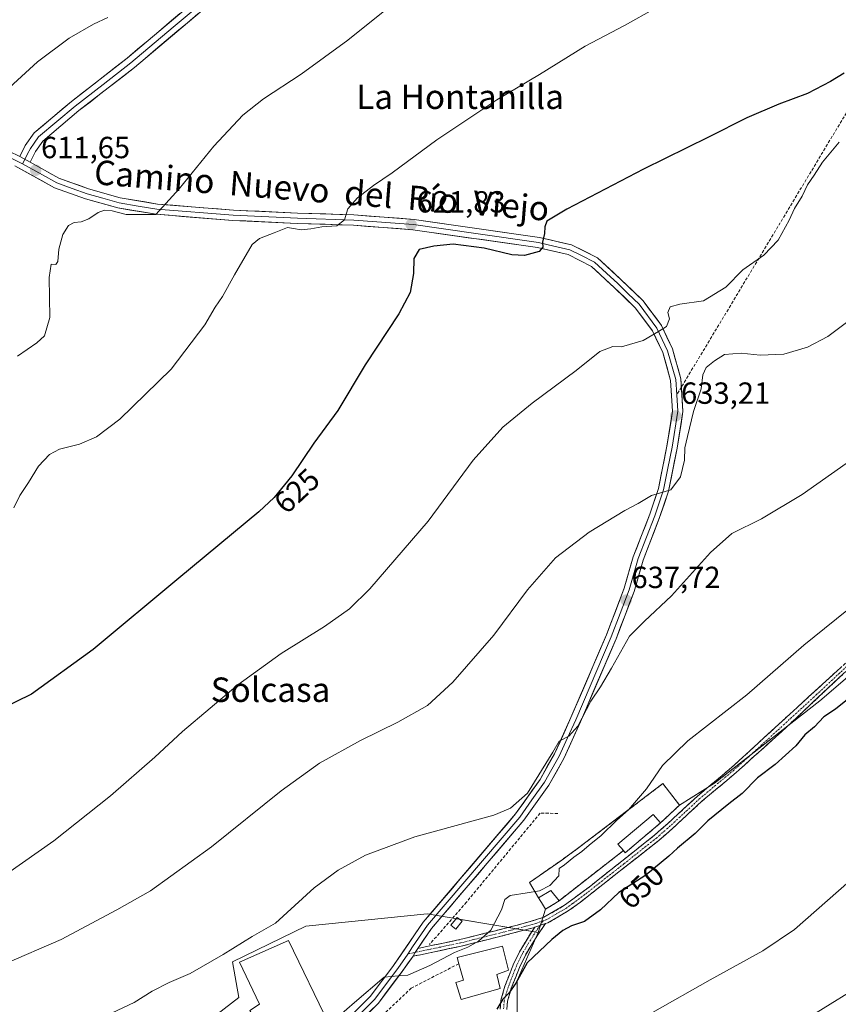
# Model space of a CAD drawing. Units: metres. Extents: x 546110 to 549542, y 4719333 to 4721670.
# Drawn here: x 548251 to 548519, y 4719966 to 4720289 of the extents above; entities that cross this region are included whole.
import ezdxf
from ezdxf.enums import TextEntityAlignment as Align

# ---------------------------------------------------------------- set-up
doc = ezdxf.new("R2010")
doc.units = ezdxf.units.M
doc.header["$MEASUREMENT"] = 0
doc.linetypes.add('TRAZO_Y_PUNTO', pattern=[1, 0.5, -0.25, 0, -0.25])
doc.linetypes.add('TRAZOSX2', pattern=[1.5, 1, -0.5])
for name, color, linetype, lineweight in [('Camino', 19, 'TRAZOSX2', 0), ('Camino Cxs', 19, 'Continuous', 0), ('Camino eje', 19, 'TRAZO_Y_PUNTO', 0), ('Carátula', 7, 'Continuous', 5), ('Cementerio', 135, 'TRAZOSX2', 0), ('Cementerio Cxs', 135, 'Continuous', 0), ('Cultivos herbáceos CxS', 92, 'Continuous', 0), ('Curva de nivel maestra', 36, 'Continuous', 30), ('Curva de nivel normal', 36, 'Continuous', 0), ('Edificación', 1, 'Continuous', 13), ('Edificación Cxs', 1, 'Continuous', 13), ('Edificación ligera', 1, 'Continuous', 0), ('Edificación ligera Cxs', 1, 'Continuous', 0), ('Layer 0', 7, 'Continuous', 0), ('Muro lineal', 1, 'TRAZOSX2', 13), ('Núcleo urbano CxS', 19, 'Continuous', 0), ('Obra de contención lineal', 1, 'TRAZOSX2', 13), ('Punto de cota en terreno', 7, 'Continuous', 0), ('Rótulo de curva de nivel directora', 19, 'Continuous', 0), ('Rótulo de punto de cota en terreno', 19, 'Continuous', 0), ('Senda', 19, 'TRAZOSX2', 0), ('Texto cartográfico', 19, 'Continuous', 0)]:
    doc.layers.add(name, color=color, linetype=linetype, lineweight=lineweight)
doc.styles.add('Arial', font='txt', dxfattribs={"height": 0.2})

# ---------------------------------------------------------------- blocks, each defined once
blk = doc.blocks.new('*U150')
at = {"layer": 'Cultivos herbáceos CxS', "color": 92, "linetype": 'Continuous', "lineweight": 0}
blk.add_polyline3d([(548610.2279, 4720149.4295, 649.4707), (548512.6879, 4720065.8273, 649.4335), (548478.2426, 4720038.7948, 647.4233), (548466.8401, 4720031.6601, 646.5448), (548461.3701, 4720038.6901, 645.6473), (548433.4601, 4720017.4201, 645.1999), (548430.9501, 4720015.5701, 644.9967), (548428.2601, 4720013.6801, 644.9323), (548417.7301, 4720006.2901, 645.0507), (548420.6201, 4720001.3201, 645.6572), (548421.6301, 4719999.7301, 645.8285), (548423.0101, 4719997.5601, 646.1083), (548420.5639, 4719989.9373, 648.561), (548416.8013, 4719990.5761, 646.9141), (548384.2649, 4719996.1019, 643.6845), (548344.5455, 4719991.9935, 642.5435), (548320.5753, 4719980.3527, 641.4508), (548322.6277, 4719968.7077, 643.3818), (548306.7857, 4719956.4669, 645.2996)], dxfattribs=at)
blk = doc.blocks.new('*U205')
at = {"layer": 'Curva de nivel normal', "color": 36, "linetype": 'Continuous', "lineweight": 0}
blk.add_polyline3d([(548246.69, 4720009.13, 630), (548262.04, 4720019.97, 630), (548280.56, 4720034.64, 630), (548295.14, 4720047.33, 630), (548304.22, 4720055.74, 630), (548322.26, 4720071, 630), (548336.42, 4720081.3, 630), (548350.62, 4720090.1, 630), (548358.86, 4720095.89, 630), (548365.52, 4720102.46, 630), (548384.52, 4720124.64, 630), (548399.31, 4720144.63, 630), (548408.98, 4720155.35, 630), (548418.65, 4720163.23, 630), (548433.05, 4720174.01, 630), (548440.73, 4720180.22, 630), (548444.98, 4720181.8, 630), (548447.79, 4720181.67, 630), (548454.96, 4720183.78, 630), (548459.9, 4720186.68, 630), (548462.6, 4720188.38, 630), (548463.5, 4720190.84, 630), (548462.98, 4720192.99, 630), (548463.76, 4720194.79, 630), (548466.94, 4720195.69, 630), (548474.7, 4720196.79, 630), (548481.99, 4720201.21, 630), (548487.57, 4720206.95, 630), (548494.42, 4720211.68, 630), (548499.06, 4720216.64, 630), (548502.75, 4720223.23, 630), (548504.4, 4720226.99, 630), (548507, 4720230.99, 630), (548508.7, 4720234.76, 630), (548510.9, 4720237.9, 630), (548513.66, 4720242.17, 630), (548519.04, 4720248.74, 630)], dxfattribs=at)
blk = doc.blocks.new('5PATER')
at = {"layer": 'Carátula', "linetype": 'Continuous', "lineweight": 5}
h = blk.add_hatch(color=250, dxfattribs=at)
edge = h.paths.add_edge_path()
edge.add_ellipse((0, 0.01), major_axis=(-1.33, -1.34), ratio=0.999422, start_angle=0, end_angle=360)

msp = doc.modelspace()

# ---------------------------------------------------------------- linework, layer by layer
at = {"layer": 'Camino', "color": 19, "linetype": 'TRAZOSX2', "lineweight": 0}
for points in [[(548544.25, 4720096.92), (548500.2, 4720055.68), (548485.33, 4720042.3), (548474.17, 4720032.94), (548464.51, 4720024), (548460.06, 4720020.09), (548434.45, 4719999.93), (548430.41, 4719996.99), (548423.76, 4719993.14), (548422.92, 4719992.85)], [(548381.19, 4719984.74), (548385.07, 4719985.56), (548394.91, 4719987.61), (548409.89, 4719991.37), (548418.32, 4719993.61), (548422.42, 4719994.93), (548429.18, 4719998.85), (548437.21, 4720004.81), (548458.64, 4720021.8), (548463.02, 4720025.65), (548472.7, 4720034.61), (548483.86, 4720043.97), (548523.14, 4720079.97)], [(548419.45, 4719991.67), (548418.92, 4719991.49), (548410.44, 4719989.24), (548395.4, 4719985.47), (548385.52, 4719983.41), (548379.64, 4719982.16)], [(548408.13, 4719964.82), (548408.38, 4719967.82), (548409.69, 4719972.42), (548412.42, 4719979.37), (548414.45, 4719983.62), (548418.34, 4719990.04), (548419.45, 4719991.67)], [(548422.92, 4719992.85), (548420.19, 4719988.85), (548416.39, 4719982.57), (548414.44, 4719978.49), (548411.78, 4719971.71), (548410.55, 4719967.42), (548410.33, 4719964.7)]]:
    msp.add_lwpolyline(points, dxfattribs=at)
at = {"layer": 'Camino Cxs', "color": 19, "linetype": 'Continuous', "lineweight": 0}
for points in [[(548422.92, 4719992.85), (548419.45, 4719991.67)], [(548422.92, 4719992.85), (548419.45, 4719991.67)], [(548381.19, 4719984.74), (548380.29, 4719983.43), (548379.64, 4719982.16)]]:
    msp.add_lwpolyline(points, dxfattribs=at)
for points in [[(548520.53, 4720074.71, 646.69), (548517.14, 4720071.54, 646.96), (548513.75, 4720068.37, 646.93), (548510.37, 4720065.2, 646.82), (548506.98, 4720062.02, 646.82), (548503.59, 4720058.85, 646.86), (548500.2, 4720055.68, 647.04), (548497.23, 4720053, 646.76), (548494.25, 4720050.33, 646.91), (548491.28, 4720047.65, 646.56), (548488.3, 4720044.98, 646.85), (548485.33, 4720042.3, 646.8), (548481.61, 4720039.18, 646.66), (548477.89, 4720036.06, 646.67), (548474.17, 4720032.94, 646.54), (548470.95, 4720029.96, 646.38), (548467.73, 4720026.98, 646.68), (548464.51, 4720024, 646.59), (548462.29, 4720022.05, 646.89), (548460.06, 4720020.09, 646.93), (548456.4, 4720017.21, 646.81), (548452.74, 4720014.33, 646.76), (548449.08, 4720011.45, 646.9), (548445.43, 4720008.57, 646.47), (548441.77, 4720005.69, 646.8), (548438.11, 4720002.81, 646.79), (548434.45, 4719999.93, 646.88), (548430.41, 4719996.99, 646.78), (548427.09, 4719995.07, 646.33), (548423.76, 4719993.14, 646.12), (548422.92, 4719992.85, 646.14), (548419.45, 4719991.67, 646.06), (548418.92, 4719991.49, 646.05), (548414.68, 4719990.37, 646.04), (548410.44, 4719989.24, 646.07), (548406.68, 4719988.3, 645.21), (548402.92, 4719987.35, 645.56), (548399.16, 4719986.41, 645.61), (548395.4, 4719985.47, 645.15), (548392.11, 4719984.78, 644.9), (548388.82, 4719984.1, 644.68), (548385.52, 4719983.41, 644.55), (548382.58, 4719982.79, 644.41), (548379.64, 4719982.16, 644.42), (548380.29, 4719983.43, 644.31), (548381.19, 4719984.74, 644.22), (548385.07, 4719985.56, 644.35), (548388.35, 4719986.25, 644.54), (548391.63, 4719986.93, 644.87), (548394.91, 4719987.61, 644.94), (548398.66, 4719988.55, 644.87), (548402.4, 4719989.49, 644.9), (548406.15, 4719990.43, 644.99), (548409.89, 4719991.37, 645.5), (548414.11, 4719992.49, 645.54), (548418.32, 4719993.61, 645.57), (548422.42, 4719994.93, 645.74), (548425.8, 4719996.89, 645.98), (548429.18, 4719998.85, 646.08), (548431.86, 4720000.84, 646.24), (548434.53, 4720002.82, 646.36), (548437.21, 4720004.81, 646.19), (548440.78, 4720007.64, 646.32), (548444.35, 4720010.47, 646.28), (548447.93, 4720013.31, 646.49), (548451.5, 4720016.14, 646.61), (548455.07, 4720018.97, 646.59), (548458.64, 4720021.8, 646.63), (548460.83, 4720023.73, 646.49), (548463.02, 4720025.65, 646.27), (548466.25, 4720028.64, 646.31), (548469.47, 4720031.62, 646.18), (548472.7, 4720034.61, 646.18), (548476.42, 4720037.73, 646.19), (548480.14, 4720040.85, 646.31), (548483.86, 4720043.97, 646.27), (548487.43, 4720047.24, 646.27), (548491, 4720050.52, 646.07), (548494.57, 4720053.79, 646.11), (548498.14, 4720057.06, 646.29), (548501.71, 4720060.33, 646.18), (548505.29, 4720063.61, 646.13), (548508.86, 4720066.88, 646.27), (548512.43, 4720070.15, 646.28), (548516, 4720073.42, 646.18), (548519.57, 4720076.7, 646.29)], [(548408.13, 4719964.82, 650.13), (548408.38, 4719967.82, 649.81), (548409.69, 4719972.42, 649.38), (548411.06, 4719975.89, 648.92), (548412.42, 4719979.37, 648.84), (548414.45, 4719983.62, 647.76), (548416.4, 4719986.83, 646.8), (548418.34, 4719990.04, 646.31), (548419.45, 4719991.67, 646.06), (548422.92, 4719992.85, 646.14), (548420.19, 4719988.85, 646.79), (548418.29, 4719985.71, 647.66), (548416.39, 4719982.57, 648.19), (548414.44, 4719978.49, 649.92), (548413.11, 4719975.1, 649.74), (548411.78, 4719971.71, 649.64), (548410.55, 4719967.42, 650.21), (548410.33, 4719964.7, 650.72)]]:
    msp.add_polyline3d(points, dxfattribs=at)
at = {"layer": 'Camino eje', "color": 19, "linetype": 'TRAZO_Y_PUNTO', "lineweight": 0}
for points in [[(548533.7, 4720088.45), (548511.67, 4720067.83), (548492.03, 4720049.83), (548484.6, 4720043.14), (548473.44, 4720033.78), (548463.77, 4720024.83), (548459.35, 4720020.95), (548448.64, 4720012.45), (548435.83, 4720002.37), (548431.82, 4719999.39), (548429.8, 4719997.92), (548426.47, 4719996), (548423.09, 4719994.04), (548422.19, 4719993.74)], [(548422.19, 4719993.74), (548418.64, 4719992.56), (548410.17, 4719990.31), (548395.15, 4719986.54), (548385.3, 4719984.49), (548380.29, 4719983.43)], [(548422.19, 4719993.74), (548421.19, 4719992.26)], [(548421.19, 4719992.26), (548419.27, 4719989.45), (548415.42, 4719983.1), (548413.43, 4719978.93), (548410.74, 4719972.06), (548409.47, 4719967.62), (548409.23, 4719964.76)], [(548380.29, 4719983.43), (548379.68, 4719983.3), (548377.88, 4719982.9)]]:
    msp.add_lwpolyline(points, dxfattribs=at)
at = {"layer": 'Cementerio', "color": 135, "linetype": 'TRAZOSX2', "lineweight": 0}
msp.add_polyline3d([(548423.01, 4719997.56, 645.62), (548427.42, 4720000.36, 645.76), (548448.46, 4720016.78, 646.21), (548449.08, 4720016.05, 646.35), (548460.59, 4720025.81, 646.09), (548466.84, 4720031.66, 646.03), (548461.37, 4720038.69, 645.33), (548433.46, 4720017.42, 644.2), (548430.95, 4720015.57, 644.27), (548428.26, 4720013.68, 644.28), (548417.73, 4720006.29, 644.75), (548420.62, 4720001.32, 645.12), (548421.63, 4719999.73, 645.28), (548423.01, 4719997.56, 645.62)], dxfattribs=at)
at = {"layer": 'Cementerio Cxs', "color": 135, "linetype": 'Continuous', "lineweight": 0}
msp.add_polyline3d([(548423.01, 4719997.56, 645.62), (548421.63, 4719999.73, 645.28), (548420.62, 4720001.32, 645.12), (548417.73, 4720006.29, 644.75), (548428.26, 4720013.68, 644.28), (548430.95, 4720015.57, 644.27), (548433.46, 4720017.42, 644.2), (548461.37, 4720038.69, 645.33), (548466.84, 4720031.66, 646.03), (548460.59, 4720025.81, 646.09), (548449.08, 4720016.05, 646.35), (548448.46, 4720016.78, 646.21), (548427.42, 4720000.36, 645.76), (548423.01, 4719997.56, 645.62)], close=True, dxfattribs=at)
at = {"layer": 'Cultivos herbáceos CxS', "color": 92, "linetype": 'Continuous', "lineweight": 0}
for points in [[(548553.27, 4719925.8, 670.22), (548504.92, 4719914.19, 667.87), (548468.02, 4719909.21, 665.86), (548450.49, 4719906.85, 665.63), (548450.49, 4719906.85, 665.63), (548449.33, 4719915.29, 662.93), (548438.37, 4719914.61, 662.36), (548427.41, 4719927.62, 659.71), (548413.72, 4719945.43, 655.93), (548413.72, 4719974.19, 651.32), (548420.56, 4719989.94, 648.56), (548423.01, 4719997.56, 646.11), (548427.42, 4720000.36, 646.72), (548448.46, 4720016.78, 646.76), (548449.08, 4720016.05, 646.95), (548460.59, 4720025.81, 646.91), (548466.84, 4720031.66, 646.54), (548478.24, 4720038.79, 647.42), (548512.69, 4720065.83, 649.43), (548610.23, 4720149.43, 649.47)], [(548610.23, 4720149.43, 649.47), (548512.69, 4720065.83, 649.43), (548478.24, 4720038.79, 647.42), (548466.84, 4720031.66, 646.54)], [(548610.23, 4720149.43, 649.47), (548512.69, 4720065.83, 649.43), (548478.24, 4720038.79, 647.42), (548466.84, 4720031.66, 646.54)], [(548466.84, 4720031.66, 646.54), (548461.37, 4720038.69, 645.65), (548433.46, 4720017.42, 645.2), (548430.95, 4720015.57, 645), (548428.26, 4720013.68, 644.93), (548417.73, 4720006.29, 645.05), (548420.62, 4720001.32, 645.66), (548421.63, 4719999.73, 645.83), (548423.01, 4719997.56, 646.11)], [(548466.84, 4720031.66, 646.54), (548460.59, 4720025.81, 646.91), (548449.08, 4720016.05, 646.95), (548448.46, 4720016.78, 646.76), (548427.42, 4720000.36, 646.72), (548423.01, 4719997.56, 646.11)], [(548423.01, 4719997.56, 646.11), (548420.56, 4719989.94, 648.56)], [(548423.01, 4719997.56, 646.11), (548420.56, 4719989.94, 648.56)], [(548420.56, 4719989.94, 648.56), (548416.8, 4719990.58, 646.91), (548384.26, 4719996.1, 643.68), (548344.55, 4719991.99, 642.54), (548320.58, 4719980.35, 641.45), (548322.63, 4719968.71, 643.38), (548306.79, 4719956.47, 645.3), (548303.08, 4719953.6, 644.89), (548292.5, 4719945.43, 645.25), (548285.65, 4719933.78, 649.27), (548241.13, 4719916.66, 653.51), (548204.99, 4719899.34, 654.63)], [(548420.56, 4719989.94, 648.56), (548413.72, 4719974.19, 651.32), (548413.72, 4719945.43, 655.93), (548427.41, 4719927.62, 659.71), (548438.37, 4719914.61, 662.36), (548449.33, 4719915.29, 662.93), (548450.49, 4719906.85, 665.63)]]:
    msp.add_polyline3d(points, dxfattribs=at)
at = {"layer": 'Curva de nivel maestra', "color": 36, "linetype": 'Continuous', "lineweight": 30}
for points in [[(548520.72, 4720271.26, 625), (548516.26, 4720268.63, 625), (548508.73, 4720264.6, 625), (548499.3, 4720261.17, 625), (548488.9, 4720256.73, 625), (548476.29, 4720250.32, 625), (548455, 4720239.85, 625), (548429.99, 4720226.76, 625), (548423.42, 4720222.85, 625), (548422.74, 4720220.99, 625), (548422.69, 4720218.77, 625), (548422, 4720216, 625), (548422.12, 4720214.3, 625), (548420.92, 4720212.92, 625), (548416.05, 4720211.56, 625), (548411.9, 4720211.79, 625), (548402.84, 4720214.02, 625), (548392.77, 4720215.34, 625), (548386.44, 4720214.63, 625), (548381.65, 4720213.61, 625), (548379.87, 4720210.67, 625), (548379.72, 4720205.67, 625), (548378.69, 4720199.53, 625), (548374.94, 4720192.48, 625), (548363.97, 4720175.84, 625), (548354.97, 4720160.85, 625), (548347.14, 4720150.15, 625), (548339.97, 4720139.44, 625), (548334.17, 4720132.42, 625), (548329.14, 4720127.71, 625), (548302.97, 4720106.01, 625), (548274.91, 4720082.59, 625), (548254.76, 4720067.96, 625), (548239.24, 4720060.48, 625)], [(548523.99, 4720067.93, 650), (548517.83, 4720063.12, 650), (548514.03, 4720060.52, 650), (548511.02, 4720057.3, 650), (548507.84, 4720054.64, 650), (548504.86, 4720051.09, 650), (548498.17, 4720044.95, 650), (548492.39, 4720040.63, 650), (548487.33, 4720035.41, 650), (548482.96, 4720032.04, 650), (548476.14, 4720026.46, 650), (548471.99, 4720022.31, 650), (548466.11, 4720017.61, 650), (548463.32, 4720014.97, 650), (548455.76, 4720008.74, 650), (548446.99, 4720003.02, 650), (548440.92, 4719997.4, 650), (548435.75, 4719993.52, 650), (548431.44, 4719992.08, 650), (548428.69, 4719990.65, 650), (548424.99, 4719987.7, 650), (548416.98, 4719980.03, 650), (548413.31, 4719973.41, 650), (548410.98, 4719970.08, 650), (548408.98, 4719968.09, 650), (548407.08, 4719964.88, 650)]]:
    msp.add_polyline3d(points, dxfattribs=at)
at = {"layer": 'Curva de nivel normal', "color": 36, "linetype": 'Continuous', "lineweight": 0}
for points in [[(548376.97, 4720297.22, 615), (548358.3, 4720282.16, 615), (548342.97, 4720271.01, 615), (548330.64, 4720262.9, 615), (548323.97, 4720257.57, 615), (548314.4, 4720247.38, 615), (548303.09, 4720233.43, 615), (548295.41, 4720224.99, 615), (548285.79, 4720225, 615), (548281.21, 4720226.28, 615), (548278.62, 4720226.44, 615), (548276.6, 4720225.73, 615), (548273.54, 4720223.67, 615), (548270.97, 4720222.64, 615), (548268.75, 4720222.47, 615), (548266.89, 4720221.38, 615), (548264.98, 4720218.46, 615), (548263.75, 4720213.7, 615), (548263.38, 4720209.66, 615), (548262.71, 4720208.65, 615), (548261.18, 4720208.75, 615), (548260.58, 4720204.37, 615), (548260.75, 4720191.32, 615), (548259.02, 4720185.32, 615), (548256.54, 4720182.98, 615), (548250.17, 4720178.65, 615)], [(548249.01, 4720128.98, 620), (548250.91, 4720132.98, 620), (548253.74, 4720137.31, 620), (548257.09, 4720142.65, 620), (548260.63, 4720146.49, 620), (548263.96, 4720148.16, 620), (548270.46, 4720149.86, 620), (548275.98, 4720152.19, 620), (548283.68, 4720158.04, 620), (548300.51, 4720174.35, 620), (548311.49, 4720188.9, 620), (548314.84, 4720194.7, 620), (548317.27, 4720198.15, 620), (548321.21, 4720205.23, 620), (548326.94, 4720215.2, 620), (548329.39, 4720217.13, 620), (548334.21, 4720219.06, 620), (548338.52, 4720220.82, 620), (548340.52, 4720220.43, 620), (548343.06, 4720220.05, 620), (548346.13, 4720220.31, 620), (548349.72, 4720221, 620), (548354.7, 4720221.36, 620), (548357.14, 4720223.32, 620), (548358.31, 4720226.87, 620), (548361.46, 4720230.52, 620), (548366.64, 4720234.54, 620), (548372.82, 4720238.66, 620), (548387.38, 4720249.51, 620), (548407.01, 4720262.6, 620), (548420.97, 4720270.89, 620), (548435.97, 4720280.17, 620), (548448.78, 4720286.91, 620), (548459, 4720292.64, 620)], [(548279.7, 4720289.52, 610), (548275.06, 4720287.4, 610), (548267.1, 4720282.72, 610), (548256.77, 4720275, 610), (548242.26, 4720261.84, 610)], [(548245.77, 4719979.57, 635), (548264.43, 4719987.62, 635), (548282.66, 4719997.37, 635), (548293.67, 4720003.56, 635), (548313.71, 4720017.98, 635), (548336.41, 4720036.29, 635), (548349, 4720045.36, 635), (548362.46, 4720052.83, 635), (548374.64, 4720058.76, 635), (548384.3, 4720064.31, 635), (548392.64, 4720071.89, 635), (548406.05, 4720087.34, 635), (548417.1, 4720102.12, 635), (548426.25, 4720112.65, 635), (548437.22, 4720121.07, 635), (548448.92, 4720128.14, 635), (548453.31, 4720130.4, 635), (548457.65, 4720133.08, 635), (548464.02, 4720134.94, 635), (548467.14, 4720139.17, 635), (548468.48, 4720144.55, 635), (548468.54, 4720148.62, 635), (548469.4, 4720152.31, 635), (548471.42, 4720160.55, 635), (548473.86, 4720167.93, 635), (548474.46, 4720172.55, 635), (548475.52, 4720174.98, 635), (548478.24, 4720177.09, 635), (548481.54, 4720179.24, 635), (548486.95, 4720179.68, 635), (548493.2, 4720179, 635), (548500.96, 4720179.28, 635), (548508.75, 4720181.56, 635), (548515.38, 4720185.05, 635), (548522.33, 4720190.32, 635)], [(548521.32, 4720143.53, 640), (548506.99, 4720133.4, 640), (548493.66, 4720125.38, 640), (548483.98, 4720120.55, 640), (548476.98, 4720114.42, 640), (548464.24, 4720100.13, 640), (548455.36, 4720091.85, 640), (548450.4, 4720086.99, 640), (548444.61, 4720076.5, 640), (548441, 4720070.42, 640), (548437.76, 4720065.66, 640), (548433.51, 4720057.47, 640), (548430.65, 4720054.25, 640), (548427.43, 4720052.6, 640), (548425.4, 4720049, 640), (548417.12, 4720035.56, 640), (548411.47, 4720030.62, 640), (548406.06, 4720028.32, 640), (548380.25, 4720021.22, 640), (548364.08, 4720015.24, 640), (548355.09, 4720010.39, 640), (548347.31, 4720004.58, 640), (548334.61, 4719992.98, 640), (548326.92, 4719988.69, 640), (548317.51, 4719982.75, 640), (548306.72, 4719976.52, 640), (548299.8, 4719973.58, 640), (548294.22, 4719970.76, 640), (548288.37, 4719967.07, 640), (548281.21, 4719963.61, 640)], [(548524.92, 4720098.11, 645), (548507.53, 4720084, 645), (548488.87, 4720067.74, 645), (548469.51, 4720052.66, 645), (548461.26, 4720044.64, 645), (548455.99, 4720036.97, 645), (548450.08, 4720030.07, 645), (548446.33, 4720026.72, 645), (548441.18, 4720021.66, 645), (548437.28, 4720018.55, 645), (548434.88, 4720016.46, 645), (548432.23, 4720014.65, 645), (548429.2, 4720012.12, 645), (548427.46, 4720010.93, 645), (548427.31, 4720008.47, 645), (548424.41, 4720005.3, 645), (548421.05, 4720003.54, 645), (548416.98, 4720002.97, 645), (548411.37, 4720002.09, 645), (548409.68, 4720000.77, 645), (548408.53, 4719997.33, 645), (548405.04, 4719990.72, 645), (548401.06, 4719987.08, 645), (548397.5, 4719985.15, 645), (548393.18, 4719983.42, 645), (548385.06, 4719979.12, 645), (548377.94, 4719975.93, 645), (548374.76, 4719975.75, 645), (548370.12, 4719975.28, 645), (548360.42, 4719967, 645), (548355.42, 4719962.61, 645)], [(548522.48, 4720006.79, 655), (548504.46, 4719990.96, 655), (548494.13, 4719983.92, 655), (548476.88, 4719974.45, 655), (548457.98, 4719963.8, 655), (548443.11, 4719956.64, 655), (548430.32, 4719952.18, 655), (548420.33, 4719950.03, 655), (548413.61, 4719948.98, 655), (548409.63, 4719946.02, 655), (548404.81, 4719939.68, 655), (548398.98, 4719935.26, 655), (548392.97, 4719931.84, 655), (548387.64, 4719927.58, 655), (548384.49, 4719925.29, 655), (548380.39, 4719920.97, 655), (548377.16, 4719916.54, 655), (548374.86, 4719914.68, 655)], [(548526.66, 4719973, 660), (548511.58, 4719963.64, 660)]]:
    msp.add_polyline3d(points, dxfattribs=at)
at = {"layer": 'Edificación', "color": 1, "linetype": 'Continuous', "lineweight": 13}
for points in [[(548460.59, 4720025.81, 646.09), (548449.08, 4720016.05, 646.35), (548448.46, 4720016.78, 646.21), (548446.68, 4720018.88, 645.73), (548458.2, 4720028.63, 645.55), (548460.59, 4720025.81, 646.09)], [(548427.42, 4720000.36, 645.76), (548423.01, 4719997.56, 645.62), (548421.63, 4719999.73, 645.28), (548420.62, 4720001.32, 645.12), (548424.69, 4720003.72, 645.04), (548427.42, 4720000.36, 645.76)], [(548336.62, 4719952.13, 647.51), (548333.85, 4719951.33, 647.11), (548326.18, 4719964.36, 643.58), (548329.42, 4719966.52, 643.72), (548322.82, 4719980.21, 640.84), (548338.85, 4719987.33, 641.74), (548352.26, 4719959.56, 646.17), (548336.62, 4719952.13, 647.51)], [(548408.14, 4719971.56, 649.43), (548395.33, 4719968.04, 649.14), (548393.62, 4719973.57, 648.78), (548396.1, 4719974.29, 648.77), (548394.57, 4719979.71, 647.54), (548394.01, 4719981.73, 646.25), (548408.94, 4719985.49, 647.13), (548410.82, 4719977.64, 648.71), (548407.05, 4719976.21, 648.92), (548408.14, 4719971.56, 649.43)]]:
    msp.add_polyline3d(points, dxfattribs=at)
at = {"layer": 'Edificación Cxs', "color": 1, "linetype": 'Continuous', "lineweight": 13}
for points in [[(548460.59, 4720025.81, 646.09), (548449.08, 4720016.05, 646.35), (548448.46, 4720016.78, 646.21), (548446.68, 4720018.88, 645.73), (548458.2, 4720028.63, 645.55), (548460.59, 4720025.81, 646.09)], [(548427.42, 4720000.36, 645.76), (548423.01, 4719997.56, 645.62), (548421.63, 4719999.73, 645.28), (548420.62, 4720001.32, 645.12), (548424.69, 4720003.72, 645.04), (548427.42, 4720000.36, 645.76)], [(548336.62, 4719952.13, 647.51), (548333.85, 4719951.33, 647.11), (548326.18, 4719964.36, 643.58), (548329.42, 4719966.52, 643.72), (548322.82, 4719980.21, 640.84), (548338.85, 4719987.33, 641.74), (548352.26, 4719959.56, 646.17), (548336.62, 4719952.13, 647.51)], [(548408.14, 4719971.56, 649.43), (548395.33, 4719968.04, 649.14), (548393.62, 4719973.57, 648.78), (548396.1, 4719974.29, 648.77), (548394.57, 4719979.71, 647.54), (548394.01, 4719981.73, 646.25), (548408.94, 4719985.49, 647.13), (548410.82, 4719977.64, 648.71), (548407.05, 4719976.21, 648.92), (548408.14, 4719971.56, 649.43)]]:
    msp.add_polyline3d(points, close=True, dxfattribs=at)
at = {"layer": 'Edificación ligera', "color": 1, "linetype": 'Continuous', "lineweight": 0}
msp.add_polyline3d([(548395.66, 4719993.61, 644.68), (548393.57, 4719991.09, 644.56), (548392.01, 4719992.39, 644.14), (548394.1, 4719994.91, 644.1), (548395.66, 4719993.61, 644.68)], dxfattribs=at)
at = {"layer": 'Edificación ligera Cxs', "color": 1, "linetype": 'Continuous', "lineweight": 0}
msp.add_polyline3d([(548395.66, 4719993.61, 644.68), (548393.57, 4719991.09, 644.56), (548392.01, 4719992.39, 644.14), (548394.1, 4719994.91, 644.1), (548395.66, 4719993.61, 644.68)], close=True, dxfattribs=at)
at = {"layer": 'Layer 0', "linetype": 'Continuous', "lineweight": 0}
for points in [[(548250.9, 4720244.03), (548252.74, 4720247.66), (548255.58, 4720251.74), (548267.86, 4720262.06), (548286.02, 4720276.22), (548313.7, 4720299.58), (548338.5, 4720319.26), (548365.23, 4720339.9), (548409.39, 4720374.78), (548432.23, 4720393.25), (548450.35, 4720406.69), (548491.11, 4720439.01), (548507.67, 4720452.69), (548521.59, 4720464.05)], [(548522.76, 4720462.5), (548508.9, 4720451.2), (548492.33, 4720437.51), (548471.95, 4720421.35), (548451.53, 4720405.16), (548433.42, 4720391.72), (548410.6, 4720373.27), (548388.52, 4720355.83), (548366.42, 4720338.37), (548353.06, 4720328.05), (548339.7, 4720317.73), (548314.93, 4720298.08), (548301.09, 4720286.4), (548287.24, 4720274.72), (548278.16, 4720267.63), (548269.08, 4720260.55), (548257.03, 4720250.42), (548255.61, 4720248.38), (548254.41, 4720246.66), (548253.49, 4720244.85), (548252.6, 4720243.09)], [(548523.92, 4720460.95), (548510.13, 4720449.7), (548493.55, 4720436), (548452.7, 4720403.62), (548434.6, 4720390.19), (548411.8, 4720371.75), (548367.61, 4720336.84), (548340.89, 4720316.2), (548316.16, 4720296.58), (548288.46, 4720273.21), (548270.3, 4720259.04), (548258.47, 4720249.1), (548256.08, 4720245.66), (548254.29, 4720242.15)], [(548202.68, 4720284.36), (548205.84, 4720280.56), (548209.46, 4720277.71), (548215.74, 4720270.86), (548221.98, 4720264.06), (548234.88, 4720252.24), (548238.8, 4720249.19), (548242.92, 4720245.99), (548246.58, 4720244.23), (548250.12, 4720242.53), (548251.83, 4720241.58)], [(548250.9, 4720244.03), (548254.29, 4720242.15)], [(548250.9, 4720244.03), (548254.29, 4720242.15)], [(548252.6, 4720243.09), (548251.83, 4720241.58)], [(548251.83, 4720241.58), (548258.32, 4720237.99), (548263.04, 4720235.37), (548268.08, 4720233.57), (548272.94, 4720231.83), (548278.1, 4720230.36), (548283.4, 4720228.84), (548289.68, 4720227.8), (548295.79, 4720226.78), (548320.77, 4720224.79), (548341.77, 4720223.83), (548360.2, 4720223.19), (548379.77, 4720221.74), (548400.15, 4720218.82), (548420.66, 4720215.88), (548425.66, 4720214.72), (548430.92, 4720213.5), (548434.78, 4720211.58), (548439.04, 4720209.46), (548442.91, 4720205.84), (548446.59, 4720202.4), (548450.05, 4720199.08), (548453.62, 4720195.66), (548459.45, 4720187.81), (548462.94, 4720180.41), (548465.58, 4720170.98), (548465.9, 4720165.98)], [(548254.29, 4720242.15), (548263.74, 4720236.92), (548273.46, 4720233.44), (548283.77, 4720230.49), (548296, 4720228.46), (548320.87, 4720226.48), (548341.84, 4720225.52), (548360.29, 4720224.88), (548379.95, 4720223.42), (548420.97, 4720217.55), (548431.5, 4720215.1), (548440.02, 4720210.87), (548447.75, 4720203.63), (548454.9, 4720196.78), (548460.91, 4720188.68), (548464.53, 4720181), (548467.26, 4720171.26), (548467.44, 4720168.53)], [(548351.14, 4719954.61), (548365.7, 4719969.09), (548373.26, 4719979.17), (548382.98, 4719993.33), (548413.18, 4720028.77), (548421.18, 4720040.05), (548425.94, 4720048.45), (548431.3, 4720060.29), (548442.9, 4720087.41), (548448.74, 4720102.69), (548451.7, 4720112.93), (548457.1, 4720126.93), (548459.94, 4720135.33), (548462.7, 4720149.17), (548464.54, 4720160.69), (548463.9, 4720170.69), (548461.34, 4720179.81), (548457.98, 4720186.93), (548452.34, 4720194.53), (548445.42, 4720201.17), (548438.06, 4720208.05), (548430.34, 4720211.89), (548420.34, 4720214.21), (548379.58, 4720220.05), (548360.1, 4720221.5), (548341.7, 4720222.14), (548320.66, 4720223.1), (548295.58, 4720225.1), (548283.02, 4720227.18), (548272.42, 4720230.22), (548262.34, 4720233.82), (548249.34, 4720241.02)], [(548467.44, 4720168.53), (548467.95, 4720160.53), (548466.04, 4720148.57), (548463.22, 4720134.45), (548460.29, 4720125.78), (548454.92, 4720111.85), (548451.96, 4720101.61), (548446.04, 4720086.14), (548434.4, 4720058.93), (548428.97, 4720046.92), (548424.05, 4720038.23), (548415.86, 4720026.69), (548385.68, 4719991.27), (548381.19, 4719984.74)], [(548465.9, 4720165.98), (548466.25, 4720160.61), (548464.37, 4720148.87), (548462.99, 4720141.95), (548461.58, 4720134.89), (548458.7, 4720126.36), (548453.31, 4720112.39), (548450.35, 4720102.15), (548447.39, 4720094.42), (548444.47, 4720086.78), (548432.85, 4720059.61), (548430.17, 4720053.69), (548427.46, 4720047.69), (548422.62, 4720039.14), (548418.52, 4720033.37), (548414.52, 4720027.73), (548384.33, 4719992.3), (548379.47, 4719985.22), (548377.88, 4719982.9)], [(548381.19, 4719984.74), (548380.29, 4719983.43), (548379.64, 4719982.16)], [(548377.88, 4719982.9), (548374.64, 4719978.19), (548366.98, 4719967.98), (548352.29, 4719953.36), (548339.28, 4719942.36)], [(548379.64, 4719982.16), (548376.01, 4719977.2), (548368.26, 4719966.86), (548353.43, 4719952.11), (548340.37, 4719941.07), (548339.28, 4719942.36)]]:
    msp.add_lwpolyline(points, dxfattribs=at)
for points in [[(548309.24, 4720290.74, 611.27), (548305.77, 4720287.82, 611.28), (548302.31, 4720284.9, 611.34), (548298.85, 4720281.97, 611.43), (548295.39, 4720279.05, 611.5), (548291.92, 4720276.13, 611.56), (548288.46, 4720273.21, 611.57), (548284.83, 4720270.38, 611.64), (548281.2, 4720267.54, 611.56), (548277.56, 4720264.71, 611.63), (548273.93, 4720261.87, 611.67), (548270.3, 4720259.04, 611.62), (548267.34, 4720256.56, 611.65), (548264.39, 4720254.07, 611.57), (548261.43, 4720251.59, 611.46), (548258.47, 4720249.1, 611.31), (548256.08, 4720245.66, 611.16), (548254.29, 4720242.15, 611.18), (548254.29, 4720242.15, 611.18), (548250.9, 4720244.03, 610.92), (548252.74, 4720247.66, 611.02), (548255.58, 4720251.74, 611.2), (548258.65, 4720254.32, 611.3), (548261.72, 4720256.9, 611.29), (548264.79, 4720259.48, 611.35), (548267.86, 4720262.06, 611.34), (548271.49, 4720264.89, 611.4), (548275.12, 4720267.72, 611.38), (548278.76, 4720270.56, 611.32), (548282.39, 4720273.39, 611.39), (548286.02, 4720276.22, 611.26), (548289.48, 4720279.14, 611.23), (548292.94, 4720282.06, 611.16), (548296.4, 4720284.98, 611.14), (548299.86, 4720287.9, 611.12), (548303.32, 4720290.82, 610.99)], [(548247.36, 4720245.74, 610.49), (548250.9, 4720244.03, 610.92), (548254.29, 4720242.15, 611.18), (548257.44, 4720240.41, 611.51), (548260.59, 4720238.66, 611.8), (548263.74, 4720236.92, 612.13), (548266.98, 4720235.76, 612.44), (548270.22, 4720234.6, 612.67), (548273.46, 4720233.44, 612.91), (548276.9, 4720232.46, 613.06), (548280.33, 4720231.47, 613.46), (548283.77, 4720230.49, 613.84), (548287.85, 4720229.81, 614.16), (548291.92, 4720229.14, 614.44), (548296, 4720228.46, 614.75), (548300.97, 4720228.06, 615.15), (548305.95, 4720227.67, 615.61), (548310.92, 4720227.27, 616.08), (548315.9, 4720226.88, 616.14), (548320.87, 4720226.48, 616.56), (548325.06, 4720226.29, 616.85), (548329.26, 4720226.1, 617.23), (548333.45, 4720225.9, 617.67), (548337.65, 4720225.71, 618.07), (548341.84, 4720225.52, 618.39), (548346.45, 4720225.36, 618.86), (548351.07, 4720225.2, 619.28), (548355.68, 4720225.04, 619.71), (548360.29, 4720224.88, 620.1), (548365.21, 4720224.52, 620.51), (548370.12, 4720224.15, 620.96), (548375.04, 4720223.79, 621.37), (548379.95, 4720223.42, 621.79), (548384.51, 4720222.77, 622.02), (548389.07, 4720222.12, 622.3), (548393.62, 4720221.46, 622.68), (548398.18, 4720220.81, 623.07), (548402.74, 4720220.16, 623.51), (548407.3, 4720219.51, 623.88), (548411.85, 4720218.85, 624.19), (548416.41, 4720218.2, 624.53), (548420.97, 4720217.55, 624.79), (548424.48, 4720216.73, 625.09), (548427.99, 4720215.92, 625.4), (548431.5, 4720215.1, 625.71), (548435.76, 4720212.99, 626.06), (548440.02, 4720210.87, 626.57), (548442.6, 4720208.46, 626.77), (548445.17, 4720206.04, 627.1), (548447.75, 4720203.63, 627.65), (548451.33, 4720200.21, 628.28), (548454.9, 4720196.78, 628.68), (548456.9, 4720194.08, 629.09), (548458.91, 4720191.38, 629.43), (548460.91, 4720188.68, 629.71), (548462.72, 4720184.84, 630.35), (548464.53, 4720181, 630.87), (548465.44, 4720177.75, 631.29), (548466.35, 4720174.51, 631.63), (548467.26, 4720171.26, 632.08), (548467.49, 4720167.68, 632.5), (548467.72, 4720164.11, 632.96), (548467.95, 4720160.53, 633.52), (548467.31, 4720156.54, 633.81), (548466.68, 4720152.56, 633.81), (548466.04, 4720148.57, 633.95), (548465.1, 4720143.86, 634.26), (548464.16, 4720139.16, 634.55), (548463.22, 4720134.45, 635.12), (548461.76, 4720130.12, 635.16), (548460.29, 4720125.78, 635.48), (548458.5, 4720121.14, 636.07), (548456.71, 4720116.49, 636.23), (548454.92, 4720111.85, 636.75), (548453.93, 4720108.44, 637.37), (548452.95, 4720105.02, 637.57), (548451.96, 4720101.61, 637.49), (548450.48, 4720097.74, 637.61), (548449, 4720093.88, 638.21), (548447.52, 4720090.01, 638.5), (548446.04, 4720086.14, 638.43), (548444.1, 4720081.61, 638.9), (548442.16, 4720077.07, 639.12), (548440.22, 4720072.54, 639.3), (548438.28, 4720068, 639.84), (548436.34, 4720063.47, 639.69), (548434.4, 4720058.93, 640.63), (548432.59, 4720054.93, 640.29), (548430.78, 4720050.92, 640.36), (548428.97, 4720046.92, 640.67), (548426.51, 4720042.58, 640.32), (548424.05, 4720038.23, 640.38), (548421.32, 4720034.38, 640.52), (548418.59, 4720030.54, 640.54), (548415.86, 4720026.69, 640.88), (548412.84, 4720023.15, 641.26), (548409.82, 4720019.61, 641.3), (548406.81, 4720016.06, 641.69), (548403.79, 4720012.52, 642.14), (548400.77, 4720008.98, 642.2), (548397.75, 4720005.44, 642.71), (548394.73, 4720001.9, 642.89), (548391.72, 4719998.35, 643.34), (548388.7, 4719994.81, 643.56), (548385.68, 4719991.27, 643.89), (548382.98, 4719987.35, 644.17), (548381.19, 4719984.74, 644.26), (548380.29, 4719983.43, 644.31), (548379.64, 4719982.16, 644.42), (548377.83, 4719979.68, 644.62), (548376.01, 4719977.2, 644.83), (548373.43, 4719973.75, 645.15), (548370.84, 4719970.31, 645.3), (548368.26, 4719966.86, 645.88), (548365.29, 4719963.91, 645.96)], [(548362.79, 4719966.19, 645.27), (548365.7, 4719969.09, 645.18), (548368.22, 4719972.45, 644.77), (548370.74, 4719975.81, 644.73), (548373.26, 4719979.17, 644.52), (548375.69, 4719982.71, 644.34), (548378.12, 4719986.25, 644.05), (548380.55, 4719989.79, 643.8), (548382.98, 4719993.33, 643.41), (548386, 4719996.87, 642.92), (548389.02, 4720000.42, 642.64), (548392.04, 4720003.96, 642.3), (548395.06, 4720007.51, 641.9), (548398.08, 4720011.05, 641.65), (548401.1, 4720014.59, 641.57), (548404.12, 4720018.14, 641.13), (548407.14, 4720021.68, 640.77), (548410.16, 4720025.23, 640.61), (548413.18, 4720028.77, 640.2), (548415.85, 4720032.53, 639.95), (548418.51, 4720036.29, 639.9), (548421.18, 4720040.05, 640.02), (548423.56, 4720044.25, 639.78), (548425.94, 4720048.45, 640.02), (548427.73, 4720052.4, 639.8), (548429.51, 4720056.34, 639.53), (548431.3, 4720060.29, 639.68), (548433.23, 4720064.81, 639.49), (548435.17, 4720069.33, 639.17), (548437.1, 4720073.85, 639.15), (548439.03, 4720078.37, 638.9), (548440.97, 4720082.89, 638.66), (548442.9, 4720087.41, 638.42), (548444.36, 4720091.23, 638.16), (548445.82, 4720095.05, 637.91), (548447.28, 4720098.87, 637.62), (548448.74, 4720102.69, 637.21), (548449.73, 4720106.1, 637.01), (548450.71, 4720109.52, 636.84), (548451.7, 4720112.93, 636.66), (548453.05, 4720116.43, 636.3), (548454.4, 4720119.93, 636), (548455.75, 4720123.43, 635.75), (548457.1, 4720126.93, 635.54), (548458.52, 4720131.13, 635.08), (548459.94, 4720135.33, 634.77), (548460.86, 4720139.94, 634.45), (548461.78, 4720144.56, 634.13), (548462.7, 4720149.17, 633.8), (548463.31, 4720153.01, 633.57), (548463.93, 4720156.85, 633.29), (548464.54, 4720160.69, 632.99), (548464.33, 4720164.02, 632.67), (548464.11, 4720167.36, 632.27), (548463.9, 4720170.69, 631.87), (548462.62, 4720175.25, 631.29), (548461.34, 4720179.81, 630.74), (548459.66, 4720183.37, 630.3), (548457.98, 4720186.93, 629.71), (548455.16, 4720190.73, 629.17), (548452.34, 4720194.53, 628.56), (548448.88, 4720197.85, 628.05), (548445.42, 4720201.17, 627.49), (548442.97, 4720203.46, 627.06), (548440.51, 4720205.76, 626.75), (548438.06, 4720208.05, 626.35), (548434.2, 4720209.97, 625.98), (548430.34, 4720211.89, 625.69), (548427.01, 4720212.66, 625.4), (548423.67, 4720213.44, 625.04), (548420.34, 4720214.21, 624.79), (548415.81, 4720214.86, 624.53), (548411.28, 4720215.51, 624.28), (548406.75, 4720216.16, 624.06), (548402.22, 4720216.81, 624.18), (548397.7, 4720217.45, 623.7), (548393.17, 4720218.1, 623.07), (548388.64, 4720218.75, 622.55), (548384.11, 4720219.4, 622.47), (548379.58, 4720220.05, 622.51), (548374.71, 4720220.41, 622.4), (548369.84, 4720220.78, 622.16), (548364.97, 4720221.14, 621.75), (548360.1, 4720221.5, 620.93), (548355.5, 4720221.66, 620.34), (548350.9, 4720221.82, 619.88), (548346.3, 4720221.98, 619.55), (548341.7, 4720222.14, 619.29), (548337.49, 4720222.33, 618.86), (548333.28, 4720222.52, 618.34), (548329.08, 4720222.72, 617.79), (548324.87, 4720222.91, 617.32), (548320.66, 4720223.1, 616.92), (548316.48, 4720223.43, 616.38), (548312.3, 4720223.77, 617), (548308.12, 4720224.1, 616.76), (548303.94, 4720224.43, 616.02), (548299.76, 4720224.77, 615.42), (548295.58, 4720225.1, 615.17), (548291.39, 4720225.79, 614.79), (548287.21, 4720226.49, 614.77), (548283.02, 4720227.18, 614.58), (548279.49, 4720228.19, 613.87), (548275.95, 4720229.21, 613.39), (548272.42, 4720230.22, 613.28), (548269.06, 4720231.42, 612.98), (548265.7, 4720232.62, 612.6), (548262.34, 4720233.82, 612.2), (548258.01, 4720236.22, 612.1), (548253.67, 4720238.62, 611.38), (548249.34, 4720241.02, 611.08)]]:
    msp.add_polyline3d(points, dxfattribs=at)
at = {"layer": 'Muro lineal', "color": 1, "linetype": 'TRAZOSX2', "lineweight": 13}
for points in [[(548460.59, 4720025.81, 646.09), (548466.84, 4720031.66, 646.03), (548461.37, 4720038.69, 645.33), (548433.46, 4720017.42, 644.2), (548430.95, 4720015.57, 644.27), (548428.26, 4720013.68, 644.28), (548417.73, 4720006.29, 644.75), (548420.62, 4720001.32, 645.12)], [(548448.46, 4720016.78, 646.21), (548427.42, 4720000.36, 645.76)]]:
    msp.add_polyline3d(points, dxfattribs=at)
at = {"layer": 'Núcleo urbano CxS', "color": 19, "linetype": 'Continuous', "lineweight": 0}
msp.add_polyline3d([(548423.01, 4719997.56, 646.11), (548421.63, 4719999.73, 645.83), (548420.62, 4720001.32, 645.66), (548417.73, 4720006.29, 645.05), (548428.26, 4720013.68, 644.93), (548430.95, 4720015.57, 645), (548433.46, 4720017.42, 645.2), (548461.37, 4720038.69, 645.65), (548466.84, 4720031.66, 646.54), (548460.59, 4720025.81, 646.91), (548449.08, 4720016.05, 646.95), (548448.46, 4720016.78, 646.76), (548427.42, 4720000.36, 646.72), (548423.01, 4719997.56, 646.11)], close=True, dxfattribs=at)
for points in [[(548466.84, 4720031.66, 646.54), (548461.37, 4720038.69, 645.65), (548433.46, 4720017.42, 645.2), (548430.95, 4720015.57, 645), (548428.26, 4720013.68, 644.93), (548417.73, 4720006.29, 645.05), (548420.62, 4720001.32, 645.66), (548421.63, 4719999.73, 645.83), (548423.01, 4719997.56, 646.11)], [(548466.84, 4720031.66, 646.54), (548460.59, 4720025.81, 646.91), (548449.08, 4720016.05, 646.95), (548448.46, 4720016.78, 646.76), (548427.42, 4720000.36, 646.72), (548423.01, 4719997.56, 646.11)], [(548420.56, 4719989.94, 648.56), (548416.8, 4719990.58, 646.91), (548384.26, 4719996.1, 643.68), (548344.55, 4719991.99, 642.54), (548320.58, 4719980.35, 641.45), (548322.63, 4719968.71, 643.38), (548306.79, 4719956.47, 645.3), (548303.08, 4719953.6, 644.89), (548292.5, 4719945.43, 645.25), (548285.65, 4719933.78, 649.27), (548241.13, 4719916.66, 653.51), (548204.99, 4719899.34, 654.63)], [(548306.79, 4719956.47, 645.3), (548322.63, 4719968.71, 643.38), (548320.58, 4719980.35, 641.45), (548344.55, 4719991.99, 642.54), (548384.26, 4719996.1, 643.68), (548416.8, 4719990.58, 646.91), (548420.56, 4719989.94, 648.56), (548413.72, 4719974.19, 651.32), (548413.72, 4719945.43, 655.93)], [(548420.56, 4719989.94, 648.56), (548413.72, 4719974.19, 651.32), (548413.72, 4719945.43, 655.93), (548427.41, 4719927.62, 659.71), (548438.37, 4719914.61, 662.36), (548449.33, 4719915.29, 662.93), (548450.49, 4719906.85, 665.63)]]:
    msp.add_polyline3d(points, dxfattribs=at)
at = {"layer": 'Obra de contención lineal', "color": 1, "linetype": 'TRAZOSX2', "lineweight": 13}
for points in [[(548427.01, 4720028.93, 641.74), (548421.21, 4720029.01, 640.75), (548397.1, 4719999.88, 643.48), (548384.97, 4719985.97, 644.32)], [(548394.57, 4719979.71, 647.54), (548379.05, 4719971.73, 647.21), (548364.98, 4719958.44, 648.16), (548345.85, 4719942.84, 648.17), (548346.42, 4719940.91, 648.76)]]:
    msp.add_polyline3d(points, dxfattribs=at)
at = {"layer": 'Senda', "color": 19, "linetype": 'TRAZOSX2', "lineweight": 0}
for points in [[(548536.13, 4720282.77), (548467.44, 4720168.53)], [(548467.44, 4720168.53), (548465.9, 4720165.98)]]:
    msp.add_lwpolyline(points, dxfattribs=at)

# ---------------------------------------------------------------- block references
at = {"layer": 'Cultivos herbáceos CxS', "color": 92, "linetype": 'Continuous', "lineweight": 0}
msp.add_blockref('*U150', (0, 0), dxfattribs=at)
at = {"layer": 'Curva de nivel normal', "color": 36, "linetype": 'Continuous', "lineweight": 0}
msp.add_blockref('*U205', (0, 0), dxfattribs=at)
at = {"layer": 'Punto de cota en terreno', "linetype": 'Continuous', "lineweight": 0}
for p in [(548256.13, 4720239.52, 611.65), (548379.01, 4720221.73, 621.83), (548465.57, 4720159.1, 633.21), (548449.34, 4720098.77, 637.72)]:
    msp.add_blockref('5PATER', p, dxfattribs=at)

# ---------------------------------------------------------------- texts
at = {"layer": 'Rótulo de curva de nivel directora', "color": 19, "linetype": 'Continuous', "lineweight": 0, "style": 'Arial'}
for s, rotation, p in [('625', 43.1183, (548341.59, 4720134.54)), ('650', 42.7956, (548454.32, 4720004.99))]:
    msp.add_text(s, height=7, rotation=rotation, dxfattribs=at).set_placement(p, align=Align.MIDDLE_CENTER)
at = {"layer": 'Rótulo de punto de cota en terreno', "color": 19, "linetype": 'Continuous', "lineweight": 0, "style": 'Arial'}
for s, p in [('611,65', (548257.89, 4720241.28)), ('621,83', (548380.77, 4720223.49)), ('633,21', (548467.33, 4720160.86)), ('637,72', (548451.1, 4720100.53))]:
    msp.add_text(s, height=7, dxfattribs=at).set_placement(p, align=Align.BOTTOM_LEFT)
at = {"layer": 'Texto cartográfico', "color": 19, "linetype": 'Continuous', "lineweight": 0, "style": 'Arial'}
for s, p in [('La Hontanilla', (548395.02, 4720263.59)), ('Solcasa', (548332.99, 4720069.44))]:
    msp.add_text(s, height=8, dxfattribs=at).set_placement(p, align=Align.MIDDLE_CENTER)
msp.add_text('Camino  Nuevo  del  Río  Viejo', height=8, rotation=-4.629, dxfattribs=at).set_placement((548349.73, 4720232.95), align=Align.MIDDLE_CENTER)

doc.saveas('drawing.dxf')
